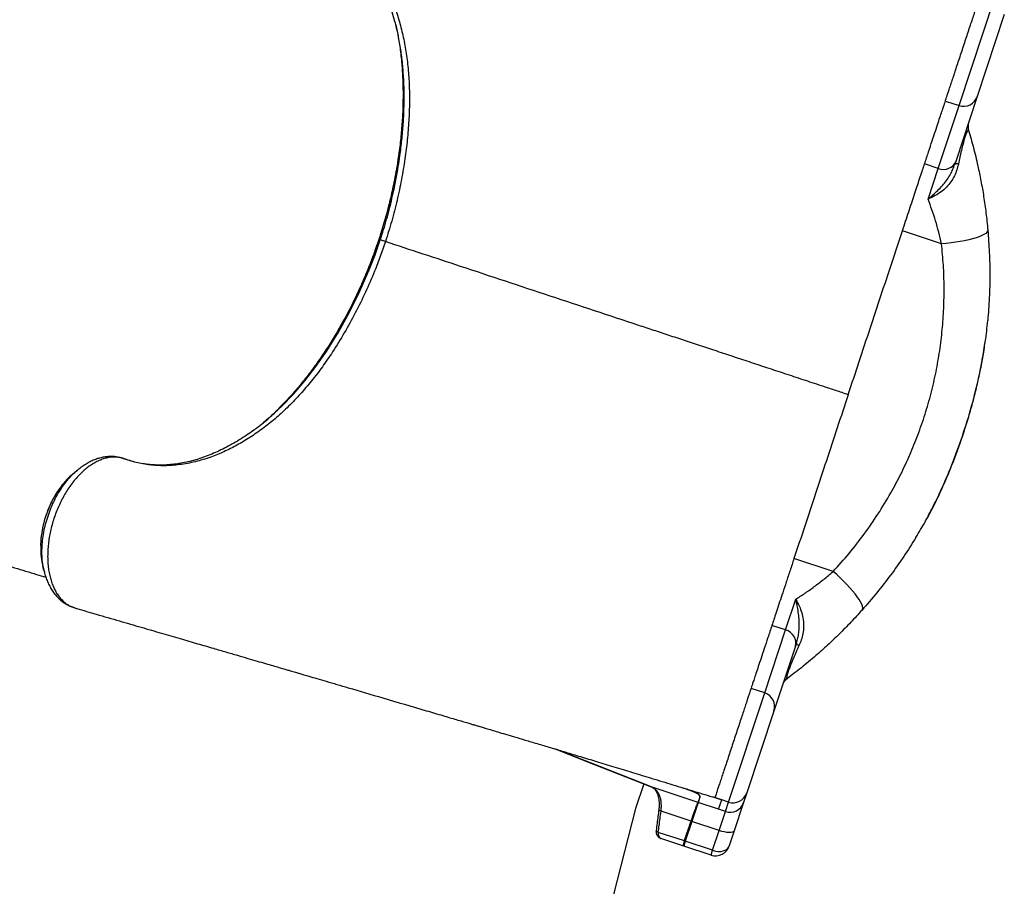
# Model space of a CAD drawing. Units: millimetres. Extents: x -12251.1 to -12177.3, y 20642.7 to 20657.4.
# Drawn here: x -12210.6 to -12209.9, y 20652 to 20652.6 of the extents above; entities that cross this region are included whole.
import ezdxf

# ---------------------------------------------------------------- set-up
doc = ezdxf.new("R2010")
doc.units = ezdxf.units.MM
doc.layers.get('0').update_dxf_attribs({"lineweight": 30})

# ---------------------------------------------------------------- blocks, each defined once
blk = doc.blocks.new('dragon')
at = {"color": 8, "linetype": 'Continuous', "lineweight": 25}
for p, q in [((-16.00052, 1.5625), (-15.97492, 1.63827)), ((-16.01527, 1.51881), (-16.00052, 1.5625)), ((-16.40437, 1.47197), (-16.40436, 1.47197)), ((-16.583, 1.32078), (-16.58268, 1.32071)), ((-16.13812, 1.15511), (-16.12336, 1.1988)), ((-16.16371, 1.07934), (-16.13812, 1.15511))]:
    blk.add_line(p, q, dxfattribs=at)
at = {"color": 7, "linetype": 'Continuous', "lineweight": 25}
for p, q in [((-15.96865, 1.6256), (-15.98784, 1.56877)), ((-15.98784, 1.56877), (-16.00308, 1.52367)), ((-16.00999, 1.5657), (-16.00052, 1.5625)), ((-16.01527, 1.51881), (-16.02475, 1.52201)), ((-16.00308, 1.52367), (-16.00382, 1.52146)), ((-16.02244, 1.49759), (-16.01527, 1.51881)), ((-16.40436, 1.47197), (-16.40334, 1.47163)), ((-16.01326, 1.46651), (-16.0404, 1.47568)), ((-16.62794, 1.29946), (-16.6289, 1.29807)), ((-16.09006, 1.23916), (-16.11719, 1.24833)), ((-16.12336, 1.1988), (-16.1162, 1.22002)), ((-16.61977, 1.21812), (-16.61934, 1.218)), ((-16.6188, 1.21782), (-16.6183, 1.21761)), ((-16.12336, 1.1988), (-16.13284, 1.202)), ((-16.11661, 1.18753), (-16.13185, 1.14244)), ((-16.11587, 1.18975), (-16.11661, 1.18753)), ((-16.13812, 1.15511), (-16.14759, 1.15831)), ((-16.13185, 1.14244), (-16.15104, 1.08561)), ((-16.22265, 1.09234), (-16.22837, 1.07541)), ((-16.18491, 1.07923), (-16.21682, 1.09)), ((-16.1836, 1.08296), (-16.18487, 1.07921)), ((-16.17489, 1.08305), (-16.1745, 1.08293)), ((-16.17319, 1.08254), (-16.16845, 1.08094)), ((-16.16845, 1.08094), (-16.17319, 1.08254)), ((-16.15104, 1.08561), (-16.15325, 1.07908)), ((-16.22837, 1.07541), (-16.30206, 0.79614)), ((-16.18487, 1.07921), (-16.18932, 1.06603)), ((-16.18491, 1.07923), (-16.18491, 1.07923)), ((-16.17066, 1.07441), (-16.18487, 1.07921)), ((-16.17066, 1.07441), (-16.16845, 1.08094)), ((-16.16371, 1.07934), (-16.16845, 1.08094)), ((-16.16845, 1.08094), (-16.16845, 1.08094)), ((-16.16592, 1.07281), (-16.16371, 1.07934)), ((-16.15325, 1.07908), (-16.15993, 1.0593)), ((-16.18989, 1.06622), (-16.21072, 1.07325)), ((-16.16592, 1.07281), (-16.17066, 1.07441)), ((-16.17037, 1.05963), (-16.16592, 1.07281)), ((-16.18932, 1.06603), (-16.19396, 1.0523)), ((-16.18989, 1.06622), (-16.18988, 1.06622)), ((-16.17037, 1.05963), (-16.18932, 1.06603)), ((-16.19461, 1.05252), (-16.21269, 1.05863)), ((-16.19507, 1.049), (-16.21085, 1.05433)), ((-16.17501, 1.0459), (-16.17037, 1.05963)), ((-16.15993, 1.0593), (-16.16345, 1.04887)), ((-16.19508, 1.049), (-16.19507, 1.049)), ((-16.19396, 1.0523), (-16.19507, 1.049)), ((-16.17612, 1.0426), (-16.19507, 1.049)), ((-16.19461, 1.05252), (-16.19461, 1.05254)), ((-16.17501, 1.0459), (-16.19396, 1.0523)), ((-16.17612, 1.0426), (-16.17501, 1.0459))]:
    blk.add_line(p, q, dxfattribs=at)
at = {"color": 7, "linetype": 'Continuous', "lineweight": 25, "flags": 128}
for points in [[(-16.01527, 1.51881), (-16.01337, 1.51834), (-16.01144, 1.5182), (-16.00955, 1.51839), (-16.00778, 1.51891), (-16.00619, 1.51973), (-16.00484, 1.52083), (-16.00379, 1.52216), (-16.00308, 1.52367)], [(-16.00119, 1.52198), (-16.00174, 1.52202), (-16.00223, 1.52202), (-16.00266, 1.522), (-16.00303, 1.52194), (-16.00333, 1.52186), (-16.00356, 1.52176), (-16.00373, 1.52162), (-16.00382, 1.52146)], [(-15.98106, 1.47582), (-15.98119, 1.47507), (-15.98168, 1.4743), (-15.98253, 1.47352), (-15.98373, 1.47274), (-15.98527, 1.47196), (-15.98712, 1.4712), (-15.98927, 1.47047), (-15.99168, 1.46977), (-15.99434, 1.46911), (-15.9972, 1.46851), (-16.00022, 1.46797), (-16.00338, 1.46749), (-16.00664, 1.46709), (-16.00994, 1.46676), (-16.01326, 1.46651)], [(-16.07009, 1.21224), (-16.06974, 1.21291), (-16.06966, 1.21382), (-16.06986, 1.21495), (-16.07034, 1.21631), (-16.0711, 1.21786), (-16.07211, 1.21959), (-16.07337, 1.22147), (-16.07487, 1.22349), (-16.07658, 1.22562), (-16.07849, 1.22783), (-16.08057, 1.2301), (-16.08279, 1.2324), (-16.08513, 1.23469), (-16.08757, 1.23696), (-16.09006, 1.23916)], [(-16.61995, 1.21819), (-16.6195, 1.21806), (-16.61901, 1.21792)], [(-16.11661, 1.18753), (-16.11626, 1.18917), (-16.11629, 1.19086), (-16.1167, 1.19255), (-16.11746, 1.19417), (-16.11856, 1.19566), (-16.11995, 1.19696), (-16.12157, 1.19802), (-16.12336, 1.1988)], [(-16.11587, 1.18975), (-16.11589, 1.18956), (-16.11584, 1.18936), (-16.11572, 1.18913), (-16.11553, 1.18888), (-16.11527, 1.18862), (-16.11494, 1.18834), (-16.11455, 1.18804), (-16.11409, 1.18774)], [(-16.28352, 1.11683), (-16.2627, 1.10845), (-16.22444, 1.09306), (-16.21698, 1.09006)], [(-16.15993, 1.0593), (-16.1603, 1.0588), (-16.16102, 1.05844), (-16.16206, 1.05824), (-16.16339, 1.0582), (-16.16495, 1.05833), (-16.16667, 1.05862), (-16.16851, 1.05906), (-16.17037, 1.05963)]]:
    blk.add_lwpolyline(points, dxfattribs=at)
at = {"color": 8, "linetype": 'Continuous', "lineweight": 25, "flags": 128}
for points in [[(-16.47474, 1.35445), (-16.47273, 1.35628), (-16.46441, 1.36483), (-16.45637, 1.37407), (-16.44864, 1.38392), (-16.44128, 1.39432), (-16.43287, 1.40756), (-16.425, 1.42149), (-16.41772, 1.43598), (-16.41112, 1.4509), (-16.40706, 1.46119), (-16.40334, 1.47163), (-16.40334, 1.47163), (-16.40334, 1.47163)], [(-16.21682, 1.09), (-16.22253, 1.0923), (-16.24538, 1.10149), (-16.28347, 1.11681)], [(-16.21072, 1.07325), (-16.21134, 1.0735), (-16.21182, 1.07376), (-16.21213, 1.07402), (-16.21226, 1.07427), (-16.21227, 1.07435)], [(-16.21269, 1.05863), (-16.2133, 1.05888), (-16.21377, 1.05914), (-16.21408, 1.05939), (-16.21421, 1.05963), (-16.21421, 1.05973)]]:
    blk.add_lwpolyline(points, dxfattribs=at)
at = {"color": 7, "linetype": 'Continuous', "lineweight": 25}
for centre, radius, start, end in [((-15.99732, 1.57197), 0.01, 251.33656, 341.33656), ((-15.98434, 1.54789), 0.01, 161.33656, 196.30734), ((-16.61945, 1.21922), 0.00114, 244.45263, 261.98852), ((-16.1164, 1.15692), 0.01, 126.36577, 161.33656), ((-16.14132, 1.14564), 0.01, 341.33656, 71.33656), ((-16.18279, 1.09385), 0.00874, 251.29872, 252.09896), ((-16.18144, 1.09454), 0.00999, 250.89578, 251.42555), ((-16.1804, 1.09244), 0.01001, 251.18336, 251.33656), ((-16.16051, 1.08881), 0.01, 251.3191, 341.31909), ((-16.18167, 1.08869), 0.01001, 251.05874, 251.33858), ((-16.16272, 1.08228), 0.01, 251.3191, 341.31909), ((-16.17879, 1.0972), 0.0329, 250.29731, 251.33689), ((-16.20925, 1.05907), 0.005, 172.43536, 251.33656), ((-16.20903, 1.05765), 0.00379, 165.04044, 241.22691), ((-16.17292, 1.05207), 0.01, 251.33656, 341.33656)]:
    blk.add_arc(centre, radius, start, end, dxfattribs=at)
for centre, start_param, end_param in [((-16.19187, 1.05847), 4.643088, 4.712389), ((-16.17292, 1.05207), 4.712389, 6.283185)]:
    blk.add_ellipse(centre, major_axis=(0.00947, -0.0032), ratio=0.651741, start_param=start_param, end_param=end_param, dxfattribs=at)
for points, knots in [([(-16.45392, 1.70022), (-16.45392, 1.70022), (-16.45179, 1.69957), (-16.4476, 1.69811), (-16.44107, 1.69516), (-16.43437, 1.69133), (-16.42758, 1.68648), (-16.42079, 1.68054), (-16.41412, 1.67337), (-16.40775, 1.66494), (-16.40208, 1.65572), (-16.39725, 1.64611), (-16.39317, 1.63614), (-16.38978, 1.62593), (-16.38698, 1.61517), (-16.38481, 1.60395), (-16.3833, 1.59221), (-16.38251, 1.57996), (-16.38239, 1.56727), (-16.38293, 1.55431), (-16.38407, 1.54116), (-16.38585, 1.52754), (-16.38828, 1.51348), (-16.39144, 1.49903), (-16.3952, 1.48463), (-16.39826, 1.47516), (-16.39979, 1.47043)], [0, 0, 0, 0, 0, 0.033825, 0.067649, 0.108862, 0.15012, 0.191333, 0.239898, 0.288464, 0.335482, 0.382499, 0.424866, 0.467389, 0.509954, 0.552455, 0.594803, 0.6382, 0.681752, 0.725371, 0.768952, 0.812374, 0.859222, 0.906194, 0.953159, 1, 1, 1, 1]), ([(-16.00998, 1.56574), (-16.00997, 1.56577), (-16.00995, 1.56583), (-16.00965, 1.5667), (-16.00915, 1.56818), (-16.00845, 1.57027), (-16.00755, 1.57293), (-16.00648, 1.5761), (-16.00525, 1.57974), (-16.00388, 1.58379), (-16.0024, 1.58817), (-16.00083, 1.59281), (-15.9992, 1.59764), (-15.99754, 1.60256), (-15.99587, 1.60751), (-15.99422, 1.61238), (-15.99263, 1.61711), (-15.99111, 1.62161), (-15.98969, 1.6258), (-15.9884, 1.62962), (-15.98726, 1.633), (-15.98629, 1.63588), (-15.9855, 1.63821), (-15.98491, 1.63994), (-15.98452, 1.64111), (-15.98444, 1.64135), (-15.9844, 1.64147)], [0, 0, 0, 0, 0.035682, 0.077609, 0.119536, 0.161463, 0.20339, 0.245316, 0.287243, 0.32917, 0.371097, 0.413024, 0.454951, 0.496878, 0.538805, 0.580731, 0.622658, 0.664585, 0.706512, 0.748439, 0.790366, 0.832293, 0.874219, 0.916146, 0.958073, 1, 1, 1, 1]), ([(-16.38906, 1.60816), (-16.38941, 1.61022), (-16.39028, 1.61544), (-16.39194, 1.62268), (-16.39342, 1.6277), (-16.39405, 1.62982)], [0, 0, 0, 0, 0.273441, 0.69282, 1, 1, 1, 1]), ([(-16.39166, 1.62096), (-16.39107, 1.61808), (-16.38981, 1.61195), (-16.38843, 1.60204), (-16.38743, 1.59136), (-16.38692, 1.58027), (-16.3869, 1.56907), (-16.38732, 1.55779), (-16.38824, 1.54648), (-16.38904, 1.53867), (-16.38966, 1.53463), (-16.38969, 1.53442)], [0, 0, 0, 0, 0.110033, 0.234172, 0.362409, 0.490767, 0.619014, 0.743651, 0.86839, 0.993033, 1, 1, 1, 1]), ([(-16.02475, 1.52201), (-16.02378, 1.52487), (-16.02185, 1.5306), (-16.0193, 1.53812), (-16.01704, 1.54483), (-16.01508, 1.55064), (-16.01343, 1.55553), (-16.01208, 1.5595), (-16.01107, 1.5625), (-16.01039, 1.56452), (-16.0102, 1.56507), (-16.01012, 1.56532)], [0, 0, 0, 0, 0.113713, 0.227426, 0.341139, 0.454852, 0.568566, 0.682279, 0.795992, 0.909705, 1, 1, 1, 1]), ([(-15.99394, 1.54508), (-15.99399, 1.5452), (-15.99409, 1.54544), (-15.99437, 1.54536), (-15.99477, 1.54486), (-15.99531, 1.54379), (-15.99587, 1.54235), (-15.99651, 1.5405), (-15.99699, 1.53896), (-15.99766, 1.53668), (-15.99829, 1.53435), (-15.99921, 1.53072), (-16.00019, 1.52657), (-16.00086, 1.52352), (-16.00119, 1.52198)], [0, 0, 0, 0, 0.08919, 0.17943, 0.263736, 0.350906, 0.437812, 0.462788, 0.551903, 0.574893, 0.656336, 0.740868, 0.869715, 1, 1, 1, 1]), ([(-15.99394, 1.54508), (-15.99339, 1.54318), (-15.9923, 1.53939), (-15.9907, 1.53333), (-15.98915, 1.52703), (-15.98741, 1.5193), (-15.98556, 1.51006), (-15.98373, 1.4991), (-15.98217, 1.48769), (-15.98143, 1.47978), (-15.98106, 1.47582)], [0, 0, 0, 0, 0.097026, 0.194055, 0.292189, 0.390324, 0.540779, 0.691234, 0.84562, 1, 1, 1, 1]), ([(-16.38971, 1.5345), (-16.38986, 1.53336), (-16.39035, 1.52959), (-16.3914, 1.52315), (-16.39285, 1.51519), (-16.39452, 1.50723), (-16.39638, 1.49928), (-16.39844, 1.49136), (-16.40069, 1.48351), (-16.40267, 1.47704), (-16.40398, 1.47323), (-16.40441, 1.47199)], [0, 0, 0, 0, 0.054468, 0.181131, 0.307858, 0.434655, 0.561191, 0.687711, 0.813855, 0.939242, 1, 1, 1, 1]), ([(-16.02825, 1.51164), (-16.02808, 1.51214), (-16.02734, 1.51434), (-16.02611, 1.51797), (-16.0252, 1.52066), (-16.02475, 1.52201)], [0, 0, 0, 0, 0.128128, 0.564064, 1, 1, 1, 1]), ([(-16.00119, 1.52198), (-16.00155, 1.52057), (-16.00225, 1.51774), (-16.00402, 1.51349), (-16.00645, 1.5094), (-16.0096, 1.50564), (-16.01333, 1.50247), (-16.01766, 1.49973), (-16.02077, 1.49829), (-16.02242, 1.4976), (-16.02244, 1.49759)], [0, 0, 0, 0, 0.131367, 0.262685, 0.404099, 0.545496, 0.688116, 0.830801, 0.998357, 1, 1, 1, 1]), ([(-16.02244, 1.49759), (-16.02243, 1.4976), (-16.02103, 1.49876), (-16.01846, 1.50092), (-16.01483, 1.50432), (-16.01172, 1.50766), (-16.00896, 1.51119), (-16.00678, 1.51467), (-16.00504, 1.51814), (-16.00423, 1.52035), (-16.00382, 1.52146)], [0, 0, 0, 0, 0.00155, 0.185593, 0.336112, 0.487332, 0.624714, 0.763162, 0.881054, 1, 1, 1, 1]), ([(-16.01326, 1.46651), (-16.01388, 1.46922), (-16.01511, 1.47465), (-16.01732, 1.48254), (-16.01976, 1.49025), (-16.02155, 1.49514), (-16.02244, 1.49759)], [0, 0, 0, 0, 0.246775, 0.493577, 0.746782, 1, 1, 1, 1]), ([(-16.40438, 1.47198), (-16.40506, 1.47001), (-16.40657, 1.46561), (-16.40914, 1.45872), (-16.41209, 1.45131), (-16.41526, 1.44384), (-16.41861, 1.43646), (-16.42213, 1.42918), (-16.42581, 1.42202), (-16.42915, 1.41585), (-16.43132, 1.41213), (-16.43215, 1.4107)], [0, 0, 0, 0, 0.091749, 0.204857, 0.324074, 0.443694, 0.563662, 0.683896, 0.804311, 0.924811, 1, 1, 1, 1]), ([(-15.98106, 1.47582), (-15.9807, 1.47065), (-15.97997, 1.4603), (-15.97976, 1.44461), (-15.98017, 1.42883), (-15.98105, 1.41827), (-15.9815, 1.41299)], [0, 0, 0, 0, 0.248817, 0.49763, 0.748817, 1, 1, 1, 1]), ([(-16.39979, 1.47043), (-16.40098, 1.46698), (-16.40338, 1.4601), (-16.40805, 1.44832), (-16.41385, 1.43516), (-16.42099, 1.42084), (-16.42869, 1.40707), (-16.43644, 1.39468), (-16.44413, 1.38364), (-16.45169, 1.37386), (-16.45957, 1.3647), (-16.46773, 1.35623), (-16.47619, 1.34852), (-16.48489, 1.34159), (-16.49377, 1.33542), (-16.50277, 1.33004), (-16.51181, 1.32547), (-16.52146, 1.32149), (-16.53169, 1.31833), (-16.54243, 1.31624), (-16.55299, 1.31541), (-16.56319, 1.31584), (-16.57294, 1.31751), (-16.57914, 1.31939), (-16.58217, 1.32052), (-16.58217, 1.32052)], [0, 0, 0, 0, 0.034355, 0.068711, 0.119653, 0.170752, 0.221852, 0.272796, 0.314986, 0.357333, 0.399722, 0.442048, 0.484219, 0.52666, 0.569247, 0.611888, 0.654485, 0.696933, 0.747974, 0.799182, 0.85039, 0.90143, 0.950715, 1, 1, 1, 1, 1]), ([(-16.07879, 1.362), (-16.08163, 1.36296), (-16.0873, 1.36488), (-16.09722, 1.36823), (-16.10853, 1.37205), (-16.12116, 1.37631), (-16.13363, 1.38053), (-16.14588, 1.38466), (-16.15797, 1.38875), (-16.16978, 1.39274), (-16.18124, 1.39661), (-16.19232, 1.40035), (-16.20309, 1.40399), (-16.21364, 1.40755), (-16.24105, 1.41681), (-16.28574, 1.43191), (-16.3443, 1.45169), (-16.38241, 1.46456), (-16.39979, 1.47043)], [0, 0, 0, 0, 0.022193, 0.04438, 0.077644, 0.111021, 0.144437, 0.177814, 0.211078, 0.245463, 0.27989, 0.314442, 0.349101, 0.383774, 0.418324, 0.62152, 0.827459, 1, 1, 1, 1]), ([(-16.09006, 1.23916), (-16.0863, 1.24328), (-16.07878, 1.25152), (-16.0683, 1.26483), (-16.05847, 1.27883), (-16.04987, 1.29281), (-16.04245, 1.30655), (-16.03611, 1.3199), (-16.03039, 1.33373), (-16.02535, 1.34802), (-16.02104, 1.36271), (-16.01756, 1.37744), (-16.0149, 1.39216), (-16.01303, 1.40681), (-16.01189, 1.42163), (-16.01155, 1.43658), (-16.01192, 1.45162), (-16.01282, 1.46155), (-16.01326, 1.46651)], [0, 0, 0, 0, 0.068515, 0.137028, 0.206674, 0.276319, 0.335574, 0.394879, 0.454131, 0.515374, 0.576676, 0.63792, 0.697342, 0.756817, 0.816243, 0.877476, 0.938761, 1, 1, 1, 1]), ([(-16.43209, 1.41075), (-16.43214, 1.41065), (-16.43398, 1.4073), (-16.43794, 1.40103), (-16.44387, 1.3919), (-16.45012, 1.38313), (-16.45663, 1.37471), (-16.46338, 1.36668), (-16.47041, 1.35902), (-16.47772, 1.35185), (-16.48327, 1.34676), (-16.4864, 1.34428), (-16.48696, 1.34383)], [0, 0, 0, 0, 0.003378, 0.122562, 0.241832, 0.361013, 0.481778, 0.602639, 0.723399, 0.84795, 0.972614, 1, 1, 1, 1]), ([(-15.98351, 1.39709), (-15.98344, 1.39751), (-15.98252, 1.40277), (-15.98199, 1.40809), (-15.9815, 1.41299)], [0, 0, 0, 0, 0.080264, 1, 1, 1, 1]), ([(-16.02504, 1.27465), (-16.02406, 1.27642), (-16.02149, 1.28104), (-16.0176, 1.28873), (-16.0133, 1.29779), (-16.00917, 1.30723), (-16.00519, 1.31706), (-16.00136, 1.32729), (-15.9977, 1.33792), (-15.9943, 1.34874), (-15.99126, 1.35953), (-15.98861, 1.37012), (-15.98634, 1.38058), (-15.98463, 1.38954), (-15.98381, 1.39504), (-15.98351, 1.39708)], [0, 0, 0, 0, 0.046827, 0.121904, 0.198999, 0.278255, 0.359814, 0.443826, 0.530471, 0.61952, 0.705441, 0.789383, 0.871635, 0.952451, 1, 1, 1, 1]), ([(-16.49226, 1.33993), (-16.49152, 1.34044), (-16.48781, 1.34301), (-16.48192, 1.34778), (-16.47691, 1.35244), (-16.47474, 1.35445)], [0, 0, 0, 0, 0.122434, 0.621225, 1, 1, 1, 1]), ([(-17.00016, 1.34673), (-16.99977, 1.34662), (-16.99759, 1.34598), (-16.99389, 1.3449), (-16.98932, 1.34357), (-16.98554, 1.34246), (-16.98257, 1.34159), (-16.97936, 1.34066), (-16.97551, 1.33953), (-16.9702, 1.33798), (-16.96394, 1.33615), (-16.95667, 1.33402), (-16.94863, 1.33167), (-16.93973, 1.32906), (-16.92988, 1.32617), (-16.92149, 1.32371), (-16.91482, 1.32175), (-16.91015, 1.32038), (-16.90533, 1.31896), (-16.90036, 1.3175), (-16.89537, 1.31603), (-16.89084, 1.3147), (-16.88697, 1.31356), (-16.88385, 1.31264), (-16.88122, 1.31186), (-16.87906, 1.31123), (-16.87722, 1.31068), (-16.87534, 1.31013), (-16.8731, 1.30947), (-16.87032, 1.30865), (-16.86701, 1.30767), (-16.86089, 1.30586), (-16.85244, 1.30337), (-16.84212, 1.30031), (-16.83299, 1.29761), (-16.825, 1.29524), (-16.81796, 1.29315), (-16.81136, 1.29119), (-16.80504, 1.28931), (-16.79892, 1.28749), (-16.79086, 1.28509), (-16.7811, 1.28218), (-16.7699, 1.27883), (-16.75948, 1.2757), (-16.75144, 1.27329), (-16.7456, 1.27153), (-16.74185, 1.27041), (-16.73818, 1.2693), (-16.73467, 1.26825), (-16.73147, 1.26728), (-16.72868, 1.26644), (-16.72601, 1.26564), (-16.72315, 1.26478), (-16.71979, 1.26376), (-16.71587, 1.26258), (-16.71134, 1.26121), (-16.70622, 1.25966), (-16.70056, 1.25794), (-16.69187, 1.25531), (-16.68057, 1.25187), (-16.6687, 1.24826), (-16.65902, 1.2453), (-16.65134, 1.24295), (-16.64411, 1.24073), (-16.63943, 1.23929), (-16.63727, 1.23863)], [0, 0, 0, 0, 0.003234, 0.018025, 0.030624, 0.041031, 0.049247, 0.055271, 0.067502, 0.08113, 0.099176, 0.119203, 0.141216, 0.16565, 0.192779, 0.222605, 0.23506, 0.247931, 0.261218, 0.274921, 0.289041, 0.302452, 0.312437, 0.321052, 0.328299, 0.334176, 0.338868, 0.343544, 0.349706, 0.357356, 0.366493, 0.377026, 0.40789, 0.4362, 0.461955, 0.482793, 0.501608, 0.519343, 0.536574, 0.553301, 0.569523, 0.602986, 0.634082, 0.663081, 0.690805, 0.701364, 0.711736, 0.72192, 0.731846, 0.740731, 0.74836, 0.754956, 0.762789, 0.771932, 0.78273, 0.795184, 0.809292, 0.825057, 0.842009, 0.881073, 0.918581, 0.940168, 0.961205, 0.982139, 1, 1, 1, 1]), ([(-16.49207, 1.34002), (-16.49336, 1.3391), (-16.49633, 1.33696), (-16.50101, 1.33394), (-16.50609, 1.3309), (-16.51119, 1.32813), (-16.51631, 1.32564), (-16.52142, 1.32342), (-16.52652, 1.32148), (-16.5316, 1.31984), (-16.53664, 1.31848), (-16.54163, 1.31741), (-16.54657, 1.31664), (-16.55144, 1.31616), (-16.55626, 1.31598), (-16.56105, 1.3161), (-16.56579, 1.31651), (-16.57048, 1.31723), (-16.57503, 1.31823), (-16.57859, 1.31927), (-16.58041, 1.31989), (-16.58102, 1.3201), (-16.58113, 1.32014)], [0, 0, 0, 0, 0.04168, 0.095602, 0.149741, 0.204075, 0.258577, 0.31322, 0.367978, 0.422826, 0.477745, 0.53272, 0.58774, 0.642799, 0.697973, 0.753803, 0.810134, 0.866776, 0.923588, 0.980405, 0.996319, 1, 1, 1, 1]), ([(-16.58268, 1.32071), (-16.58355, 1.32097), (-16.5853, 1.32149), (-16.58807, 1.32182), (-16.59095, 1.32181), (-16.5939, 1.3214), (-16.59685, 1.32064), (-16.59983, 1.31952), (-16.60284, 1.31803), (-16.60584, 1.31619), (-16.60876, 1.31403), (-16.61164, 1.31156), (-16.61445, 1.30876), (-16.61717, 1.30568), (-16.61974, 1.30237), (-16.62218, 1.29882), (-16.62448, 1.29503), (-16.62661, 1.29105), (-16.62854, 1.28694), (-16.63027, 1.28271), (-16.6318, 1.27834), (-16.63311, 1.2739), (-16.63417, 1.26946), (-16.635, 1.26501), (-16.63558, 1.26055), (-16.6359, 1.25615), (-16.63597, 1.25188), (-16.63579, 1.24774), (-16.63535, 1.2437), (-16.63465, 1.23985), (-16.63372, 1.23625), (-16.63255, 1.23288), (-16.63114, 1.22974), (-16.6295, 1.22688), (-16.62767, 1.22435), (-16.62565, 1.22213), (-16.62343, 1.22023), (-16.62149, 1.21896), (-16.6203, 1.21836), (-16.61995, 1.21819)], [0, 0, 0, 0, 0.026921, 0.053841, 0.081545, 0.109249, 0.136155, 0.163062, 0.190745, 0.218427, 0.245438, 0.272449, 0.30024, 0.328031, 0.355082, 0.382134, 0.409964, 0.437794, 0.464929, 0.492063, 0.519982, 0.547901, 0.575103, 0.602306, 0.6303, 0.658294, 0.685493, 0.712692, 0.740685, 0.768678, 0.795801, 0.822923, 0.850839, 0.878753, 0.905787, 0.932821, 0.960643, 0.988465, 1, 1, 1, 1]), ([(-16.58299, 1.32082), (-16.58302, 1.32083), (-16.58369, 1.32106), (-16.5853, 1.32151), (-16.58782, 1.322), (-16.59054, 1.32225), (-16.59341, 1.32223), (-16.59639, 1.3219), (-16.59936, 1.32127), (-16.60234, 1.32033), (-16.60526, 1.3191), (-16.60819, 1.31757), (-16.61109, 1.31571), (-16.61308, 1.31431), (-16.61406, 1.31346), (-16.61411, 1.31341)], [0, 0, 0, 0, 0.003774, 0.075932, 0.157292, 0.23956, 0.329967, 0.421429, 0.514708, 0.606295, 0.699262, 0.795051, 0.893416, 0.993914, 1, 1, 1, 1]), ([(-16.58113, 1.32014), (-16.58129, 1.3202), (-16.58172, 1.32035), (-16.58237, 1.32057), (-16.58289, 1.32072), (-16.58309, 1.32078)], [0, 0, 0, 0, 0.256925, 0.710378, 1, 1, 1, 1]), ([(-16.58217, 1.32052), (-16.58217, 1.32052), (-16.58234, 1.32059), (-16.58251, 1.32065), (-16.58268, 1.32071)], [0, 0, 0, 0, 0.000067, 1, 1, 1, 1]), ([(-16.61846, 1.30983), (-16.61893, 1.30947), (-16.62112, 1.30782), (-16.62433, 1.30439), (-16.6268, 1.30095), (-16.62782, 1.29953)], [0, 0, 0, 0, 0.140516, 0.643691, 1, 1, 1, 1]), ([(-16.61481, 1.31298), (-16.61543, 1.31246), (-16.61667, 1.31144), (-16.61789, 1.31043), (-16.6185, 1.30992)], [0, 0, 0, 0, 0.499983, 1, 1, 1, 1]), ([(-16.629, 1.29792), (-16.62907, 1.29783), (-16.62984, 1.29672), (-16.63119, 1.29444), (-16.63302, 1.2911), (-16.63466, 1.28763), (-16.63611, 1.2841), (-16.63737, 1.28049), (-16.63845, 1.27682), (-16.63934, 1.27308), (-16.64004, 1.2693), (-16.64052, 1.26553), (-16.64076, 1.26265), (-16.64078, 1.26107), (-16.64078, 1.26071)], [0, 0, 0, 0, 0.009018, 0.106407, 0.203335, 0.29943, 0.394414, 0.488589, 0.583543, 0.679667, 0.776617, 0.87399, 0.971267, 1, 1, 1, 1]), ([(-16.03234, 1.26247), (-16.03012, 1.26607), (-16.02764, 1.27011), (-16.02542, 1.27428), (-16.02518, 1.27472)], [0, 0, 0, 0, 0.895049, 1, 1, 1, 1]), ([(-16.64074, 1.26057), (-16.64074, 1.25854), (-16.64074, 1.25405), (-16.64022, 1.24966), (-16.63957, 1.24756), (-16.63954, 1.24748)], [0, 0, 0, 0, 0.443963, 0.979795, 1, 1, 1, 1]), ([(-16.03234, 1.26247), (-16.03516, 1.25804), (-16.0408, 1.24919), (-16.05001, 1.23643), (-16.05971, 1.22403), (-16.06663, 1.21617), (-16.07009, 1.21224)], [0, 0, 0, 0, 0.248793, 0.497588, 0.748792, 1, 1, 1, 1]), ([(-16.63957, 1.2475), (-16.63941, 1.24682), (-16.63905, 1.24527), (-16.63868, 1.24371), (-16.63848, 1.24283)], [0, 0, 0, 0, 0.437516, 1, 1, 1, 1]), ([(-16.63842, 1.24272), (-16.63833, 1.2423), (-16.63797, 1.24066), (-16.6371, 1.23794), (-16.63581, 1.2346), (-16.63426, 1.2315), (-16.63249, 1.22865), (-16.63052, 1.22605), (-16.62834, 1.22371), (-16.62598, 1.22166), (-16.62352, 1.21991), (-16.62176, 1.219), (-16.62091, 1.21856)], [0, 0, 0, 0, 0.038469, 0.150838, 0.26279, 0.373253, 0.481444, 0.58908, 0.695509, 0.800197, 0.902834, 1, 1, 1, 1]), ([(-16.1162, 1.22002), (-16.11406, 1.22138), (-16.10977, 1.22412), (-16.10322, 1.22872), (-16.09662, 1.23368), (-16.09224, 1.23734), (-16.09006, 1.23916)], [0, 0, 0, 0, 0.246932, 0.493853, 0.746941, 1, 1, 1, 1]), ([(-16.62086, 1.21864), (-16.6207, 1.21852), (-16.62042, 1.21832), (-16.62009, 1.21823), (-16.61995, 1.21819)], [0, 0, 0, 0, 0.558487, 1, 1, 1, 1]), ([(-16.62086, 1.21856), (-16.62077, 1.2185), (-16.62063, 1.21841), (-16.62047, 1.21837), (-16.62042, 1.21836)], [0, 0, 0, 0, 0.674357, 1, 1, 1, 1]), ([(-16.11587, 1.18975), (-16.11552, 1.19087), (-16.11482, 1.19312), (-16.1141, 1.19691), (-16.11373, 1.20102), (-16.11378, 1.20549), (-16.11422, 1.21004), (-16.11505, 1.21495), (-16.11578, 1.21823), (-16.11619, 1.22), (-16.1162, 1.22002)], [0, 0, 0, 0, 0.11787, 0.236838, 0.374165, 0.512668, 0.663143, 0.814407, 0.99845, 1, 1, 1, 1]), ([(-16.1162, 1.22002), (-16.11619, 1.22), (-16.11529, 1.21845), (-16.1137, 1.21542), (-16.11191, 1.21062), (-16.11087, 1.20583), (-16.11065, 1.20093), (-16.11119, 1.1962), (-16.11236, 1.19175), (-16.11352, 1.18907), (-16.11409, 1.18774)], [0, 0, 0, 0, 0.001643, 0.169199, 0.311884, 0.454504, 0.595901, 0.737315, 0.868633, 1, 1, 1, 1]), ([(-16.61933, 1.21801), (-16.61923, 1.21797), (-16.61912, 1.21794), (-16.61901, 1.21792), (-16.61901, 1.21792)], [0, 0, 0, 0, 0.975427, 1, 1, 1, 1]), ([(-16.61901, 1.21792), (-16.6184, 1.21765), (-16.6176, 1.21729), (-16.61658, 1.21692), (-16.61616, 1.21682), (-16.61595, 1.21677)], [0, 0, 0, 0, 0.604226, 0.802733, 1, 1, 1, 1]), ([(-16.61901, 1.21792), (-16.61901, 1.21791), (-16.619, 1.21788), (-16.61899, 1.21787), (-16.61897, 1.21786)], [0, 0, 0, 0, 0.011707, 1, 1, 1, 1]), ([(-16.61596, 1.21673), (-16.61144, 1.21539), (-16.60154, 1.21245), (-16.58662, 1.20801), (-16.57153, 1.20352), (-16.55748, 1.19933), (-16.54446, 1.19545), (-16.53247, 1.19187), (-16.5219, 1.18871), (-16.51266, 1.18595), (-16.50468, 1.18357), (-16.49748, 1.18142), (-16.49098, 1.17947), (-16.4852, 1.17774), (-16.48016, 1.17624), (-16.47597, 1.17498), (-16.47249, 1.17394), (-16.46959, 1.17307), (-16.46716, 1.17234), (-16.46513, 1.17174), (-16.46321, 1.17116), (-16.46098, 1.17049), (-16.45814, 1.16964), (-16.45421, 1.16846), (-16.44906, 1.16692), (-16.44259, 1.16498), (-16.43533, 1.1628), (-16.42223, 1.15887), (-16.40157, 1.15265), (-16.38158, 1.14663), (-16.36771, 1.14245), (-16.36224, 1.14079), (-16.35723, 1.13928), (-16.35262, 1.13789), (-16.3485, 1.13664), (-16.34494, 1.13556), (-16.34219, 1.13473), (-16.33984, 1.13402), (-16.33743, 1.13329), (-16.33474, 1.13248), (-16.33166, 1.13154), (-16.32804, 1.13044), (-16.32359, 1.12909), (-16.31822, 1.12746), (-16.3119, 1.12553), (-16.3046, 1.1233), (-16.2963, 1.12076), (-16.28733, 1.118), (-16.27776, 1.11506), (-16.26763, 1.11193), (-16.25661, 1.10853), (-16.24471, 1.10484), (-16.23198, 1.10089), (-16.21845, 1.09667), (-16.20413, 1.0922), (-16.18952, 1.08764), (-16.17966, 1.08454), (-16.17489, 1.08305)], [0, 0, 0, 0, 0.031989, 0.070034, 0.105651, 0.138845, 0.169619, 0.197977, 0.223922, 0.244648, 0.263532, 0.280575, 0.295779, 0.309708, 0.321631, 0.331548, 0.339515, 0.346291, 0.352124, 0.35676, 0.360712, 0.365786, 0.372506, 0.380869, 0.393633, 0.408962, 0.426745, 0.445082, 0.501817, 0.573315, 0.587092, 0.600387, 0.612262, 0.622677, 0.633176, 0.641611, 0.647982, 0.652736, 0.65832, 0.66511, 0.671853, 0.680158, 0.690469, 0.702782, 0.71709, 0.733387, 0.751665, 0.771914, 0.791724, 0.813099, 0.836031, 0.860508, 0.886518, 0.913546, 0.94203, 0.971959, 1, 1, 1, 1]), ([(-16.12934, 1.21237), (-16.1295, 1.21187), (-16.13025, 1.20967), (-16.13147, 1.20603), (-16.13238, 1.20334), (-16.13284, 1.202)], [0, 0, 0, 0, 0.128265, 0.564132, 1, 1, 1, 1]), ([(-16.07009, 1.21224), (-16.07272, 1.20939), (-16.07796, 1.20369), (-16.08605, 1.19562), (-16.09423, 1.18793), (-16.10142, 1.18159), (-16.10752, 1.17647), (-16.11255, 1.17241), (-16.11752, 1.16855), (-16.12073, 1.16616), (-16.12233, 1.16497)], [0, 0, 0, 0, 0.150425, 0.300857, 0.455266, 0.609676, 0.706718, 0.803759, 0.901881, 1, 1, 1, 1]), ([(-16.13284, 1.202), (-16.1338, 1.19914), (-16.13574, 1.19341), (-16.13828, 1.18588), (-16.14055, 1.17917), (-16.14251, 1.17337), (-16.14416, 1.16848), (-16.1455, 1.16451), (-16.14652, 1.1615), (-16.1472, 1.15949), (-16.14738, 1.15893), (-16.14747, 1.15869)], [0, 0, 0, 0, 0.113713, 0.227426, 0.341139, 0.454852, 0.568566, 0.682279, 0.795992, 0.909705, 1, 1, 1, 1]), ([(-16.11409, 1.18774), (-16.11475, 1.18632), (-16.11607, 1.18349), (-16.11779, 1.17965), (-16.11922, 1.17629), (-16.12042, 1.17335), (-16.12126, 1.17113), (-16.12197, 1.16907), (-16.12233, 1.16791), (-16.12265, 1.1667), (-16.12282, 1.16584), (-16.12286, 1.16511), (-16.12272, 1.16476), (-16.12246, 1.1649), (-16.12233, 1.16497)], [0, 0, 0, 0, 0.129445, 0.259842, 0.338034, 0.418149, 0.50843, 0.531678, 0.621973, 0.644819, 0.718346, 0.794531, 0.896246, 1, 1, 1, 1]), ([(-16.14761, 1.15827), (-16.14762, 1.15824), (-16.14764, 1.15818), (-16.14793, 1.15731), (-16.14843, 1.15583), (-16.14914, 1.15373), (-16.15004, 1.15108), (-16.15111, 1.1479), (-16.15234, 1.14426), (-16.15371, 1.14022), (-16.15519, 1.13584), (-16.15675, 1.1312), (-16.15838, 1.12637), (-16.16005, 1.12145), (-16.16172, 1.1165), (-16.16336, 1.11163), (-16.16496, 1.1069), (-16.16648, 1.1024), (-16.1679, 1.0982), (-16.16919, 1.09439), (-16.17033, 1.09101), (-16.1713, 1.08813), (-16.17209, 1.0858), (-16.17267, 1.08406), (-16.17307, 1.0829), (-16.17315, 1.08266), (-16.17319, 1.08254)], [0, 0, 0, 0, 0.0356822, 0.077609, 0.1195359, 0.1614627, 0.2033896, 0.2453165, 0.2872433, 0.3291702, 0.3710971, 0.4130239, 0.4549508, 0.4968776, 0.5388045, 0.5807314, 0.6226582, 0.6645851, 0.706512, 0.7484388, 0.7903657, 0.8322925, 0.8742194, 0.9161463, 0.9580731, 1, 1, 1, 1]), ([(-16.21698, 1.09003), (-16.21679, 1.08995), (-16.2163, 1.08977), (-16.21558, 1.08923), (-16.21477, 1.0884), (-16.214, 1.08729), (-16.21331, 1.08591), (-16.21274, 1.08428), (-16.21232, 1.08245), (-16.21206, 1.08045), (-16.21197, 1.07828), (-16.21204, 1.07624), (-16.21221, 1.07491), (-16.21229, 1.07436)], [0, 0, 0, 0, 0.067779, 0.172324, 0.265695, 0.365242, 0.463056, 0.557981, 0.65066, 0.74517, 0.839541, 0.933955, 1, 1, 1, 1]), ([(-16.21072, 1.07325), (-16.21061, 1.07431), (-16.21038, 1.07646), (-16.21051, 1.07951), (-16.21099, 1.08235), (-16.21183, 1.08486), (-16.21302, 1.08699), (-16.21463, 1.08885), (-16.21604, 1.08959), (-16.21682, 1.09)], [0, 0, 0, 0, 0.135552, 0.275039, 0.410606, 0.550098, 0.68573, 0.82529, 1, 1, 1, 1]), ([(-16.18559, 1.08557), (-16.18588, 1.0857), (-16.18648, 1.08596), (-16.18785, 1.08653), (-16.18983, 1.08733), (-16.1923, 1.08831), (-16.19412, 1.08902), (-16.19492, 1.08932)], [0, 0, 0, 0, 0.1323475, 0.2646878, 0.5295693, 0.7943934, 1, 1, 1, 1]), ([(-16.18471, 1.08511), (-16.18473, 1.08513), (-16.18477, 1.08517), (-16.18495, 1.08527), (-16.18521, 1.0854), (-16.18546, 1.08552), (-16.18559, 1.08557)], [0, 0, 0, 0, 0.245649, 0.491293, 0.744751, 1, 1, 1, 1]), ([(-16.18547, 1.08553), (-16.18525, 1.08543), (-16.18479, 1.08522), (-16.18468, 1.08513), (-16.18462, 1.08508)], [0, 0, 0, 0, 0.493626, 1, 1, 1, 1]), ([(-16.18491, 1.07923), (-16.18484, 1.07945), (-16.18445, 1.08054), (-16.18403, 1.08179), (-16.18368, 1.08282), (-16.18362, 1.08297)], [0, 0, 0, 0, 0.176044, 0.880878, 1, 1, 1, 1]), ([(-16.18362, 1.08297), (-16.18362, 1.083), (-16.1836, 1.08306), (-16.18359, 1.08318), (-16.18362, 1.08334), (-16.18369, 1.08355), (-16.18384, 1.08384), (-16.18417, 1.08436), (-16.1845, 1.08482), (-16.18471, 1.08511)], [0, 0, 0, 0, 0.052053, 0.104107, 0.208215, 0.312322, 0.416429, 0.624644, 1, 1, 1, 1]), ([(-16.18462, 1.08508), (-16.18454, 1.08495), (-16.18424, 1.08451), (-16.18365, 1.08372), (-16.18362, 1.08322), (-16.1836, 1.08296)], [0, 0, 0, 0, 0.1666754, 0.5832681, 1, 1, 1, 1]), ([(-16.17319, 1.08254), (-16.17321, 1.08254), (-16.17324, 1.08255), (-16.17365, 1.08266), (-16.17415, 1.08282), (-16.17455, 1.08294), (-16.1746, 1.08296)], [0, 0, 0, 0, 0.148275, 0.350728, 0.911428, 1, 1, 1, 1]), ([(-16.18988, 1.06622), (-16.18953, 1.06721), (-16.18882, 1.0692), (-16.18783, 1.07188), (-16.18695, 1.07424), (-16.1862, 1.07622), (-16.18561, 1.07773), (-16.18514, 1.0789), (-16.18499, 1.07911), (-16.18491, 1.07923)], [0, 0, 0, 0, 0.137366, 0.274733, 0.412261, 0.549788, 0.687538, 0.825288, 1, 1, 1, 1]), ([(-16.21227, 1.07436), (-16.21268, 1.07124), (-16.21333, 1.06636), (-16.21398, 1.06148), (-16.21421, 1.05973)], [0, 0, 0, 0, 0.6401937, 1, 1, 1, 1]), ([(-16.21269, 1.05863), (-16.21226, 1.06183), (-16.2116, 1.06671), (-16.21094, 1.07158), (-16.21072, 1.07325)], [0, 0, 0, 0, 0.657594, 1, 1, 1, 1]), ([(-16.19461, 1.05254), (-16.19355, 1.05561), (-16.19197, 1.06016), (-16.1904, 1.06473), (-16.18989, 1.06622)], [0, 0, 0, 0, 0.673255, 1, 1, 1, 1]), ([(-16.19508, 1.049), (-16.19508, 1.049), (-16.19509, 1.04901), (-16.19511, 1.04901), (-16.19514, 1.04903), (-16.19521, 1.04907), (-16.19526, 1.04925), (-16.19521, 1.04985), (-16.19497, 1.051), (-16.19473, 1.05201), (-16.19461, 1.05252)], [0, 0, 0, 0, 0.000895, 0.003584, 0.02506, 0.06789, 0.19988, 0.466734, 0.733374, 1, 1, 1, 1])]:
    blk.add_open_spline(points, degree=3, knots=knots, dxfattribs=at)
at = {"color": 8, "linetype": 'Continuous', "lineweight": 25}
for points, knots in [([(-16.40334, 1.47163), (-16.4018, 1.47637), (-16.39873, 1.48587), (-16.39493, 1.50042), (-16.39173, 1.51512), (-16.38943, 1.52869), (-16.38786, 1.54097), (-16.38684, 1.55195), (-16.38624, 1.56291), (-16.38608, 1.57382), (-16.38639, 1.58464), (-16.38719, 1.595), (-16.3881, 1.60285), (-16.38886, 1.60707), (-16.38906, 1.60816)], [0, 0, 0, 0, 0.10264, 0.205282, 0.310161, 0.415041, 0.494015, 0.573049, 0.652021, 0.733366, 0.814781, 0.896118, 0.973134, 1, 1, 1, 1]), ([(-16.38969, 1.53442), (-16.39023, 1.5307), (-16.39133, 1.52304), (-16.39356, 1.5114), (-16.39629, 1.49935), (-16.39955, 1.48712), (-16.40236, 1.47794), (-16.40404, 1.47291), (-16.40436, 1.47197)], [0, 0, 0, 0, 0.178403, 0.367204, 0.555848, 0.754669, 0.954241, 1, 1, 1, 1]), ([(-16.40436, 1.47197), (-16.4053, 1.46923), (-16.4072, 1.46375), (-16.41032, 1.45561), (-16.41362, 1.44754), (-16.41821, 1.43717), (-16.42421, 1.42474), (-16.42948, 1.41538), (-16.43209, 1.41075)], [0, 0, 0, 0, 0.127889, 0.255778, 0.384552, 0.513327, 0.759043, 1, 1, 1, 1]), ([(-16.02518, 1.27472), (-16.0234, 1.278), (-16.01957, 1.28503), (-16.01425, 1.29608), (-16.00792, 1.31036), (-16.00117, 1.32773), (-15.99438, 1.34829), (-15.98934, 1.36708), (-15.98574, 1.38337), (-15.98423, 1.39265), (-15.98351, 1.39709)], [0, 0, 0, 0, 0.086334, 0.184753, 0.283175, 0.447078, 0.61493, 0.782774, 0.896316, 1, 1, 1, 1]), ([(-16.63844, 1.24272), (-16.63847, 1.24284), (-16.63894, 1.24448), (-16.63944, 1.24797), (-16.63991, 1.25315), (-16.6399, 1.25859), (-16.63946, 1.26418), (-16.63858, 1.26985), (-16.63729, 1.27554), (-16.63558, 1.28116), (-16.6335, 1.28664), (-16.63107, 1.29192), (-16.62832, 1.29692), (-16.62528, 1.30159), (-16.62201, 1.30588), (-16.61851, 1.30966), (-16.61588, 1.3122), (-16.61439, 1.31329), (-16.61416, 1.31346)], [0, 0, 0, 0, 0.005629, 0.07583, 0.146258, 0.216459, 0.28672, 0.357206, 0.427466, 0.49756, 0.567879, 0.637974, 0.707822, 0.777894, 0.847743, 0.917408, 0.987294, 1, 1, 1, 1]), ([(-16.62782, 1.29953), (-16.62821, 1.29902), (-16.63008, 1.29655), (-16.63289, 1.29143), (-16.6361, 1.2843), (-16.63853, 1.27682), (-16.6401, 1.26918), (-16.64082, 1.2637), (-16.64075, 1.26092), (-16.64074, 1.26057)], [0, 0, 0, 0, 0.049282, 0.235635, 0.417147, 0.603915, 0.785913, 0.973224, 1, 1, 1, 1]), ([(-16.19462, 1.08923), (-16.19377, 1.0889), (-16.19193, 1.08819), (-16.18957, 1.08725), (-16.18724, 1.0863), (-16.18606, 1.08579), (-16.18547, 1.08553)], [0, 0, 0, 0, 0.223176, 0.481127, 0.740619, 1, 1, 1, 1])]:
    blk.add_open_spline(points, degree=3, knots=knots, dxfattribs=at)
at = {"color": 7, "linetype": 'Continuous', "lineweight": 25}
for points in [[(-16.0404, 1.47568), (-16.03964, 1.47793), (-16.03812, 1.48242), (-16.03593, 1.48891), (-16.03382, 1.49515), (-16.03183, 1.50105), (-16.02995, 1.50661), (-16.02882, 1.50996), (-16.02825, 1.51164)], [(-16.39979, 1.47043), (-16.40024, 1.47058), (-16.40116, 1.47089), (-16.40221, 1.47124), (-16.40299, 1.47151), (-16.40322, 1.47159), (-16.40334, 1.47163)], [(-16.07879, 1.362), (-16.07621, 1.36966), (-16.07104, 1.38496), (-16.0633, 1.40787), (-16.0556, 1.43066), (-16.04795, 1.45331), (-16.04291, 1.46822), (-16.0404, 1.47568)], [(-16.07879, 1.362), (-16.08138, 1.35435), (-16.08655, 1.33905), (-16.09428, 1.31614), (-16.10198, 1.29335), (-16.10963, 1.27069), (-16.11467, 1.25578), (-16.11719, 1.24833)], [(-16.11719, 1.24833), (-16.11813, 1.24555), (-16.12, 1.23999), (-16.12269, 1.23203), (-16.12436, 1.22711), (-16.12519, 1.22465)], [(-16.12519, 1.22465), (-16.12592, 1.22247), (-16.1274, 1.21811), (-16.12869, 1.21428), (-16.12934, 1.21237)]]:
    blk.add_open_spline(points, degree=3, dxfattribs=at)

msp = doc.modelspace()

# ---------------------------------------------------------------- block references
at = {"rotation": 0.3570052102576332}
msp.add_blockref('dragon', (-12193.94973, 20651.04963), dxfattribs=at)

doc.saveas('drawing.dxf')
